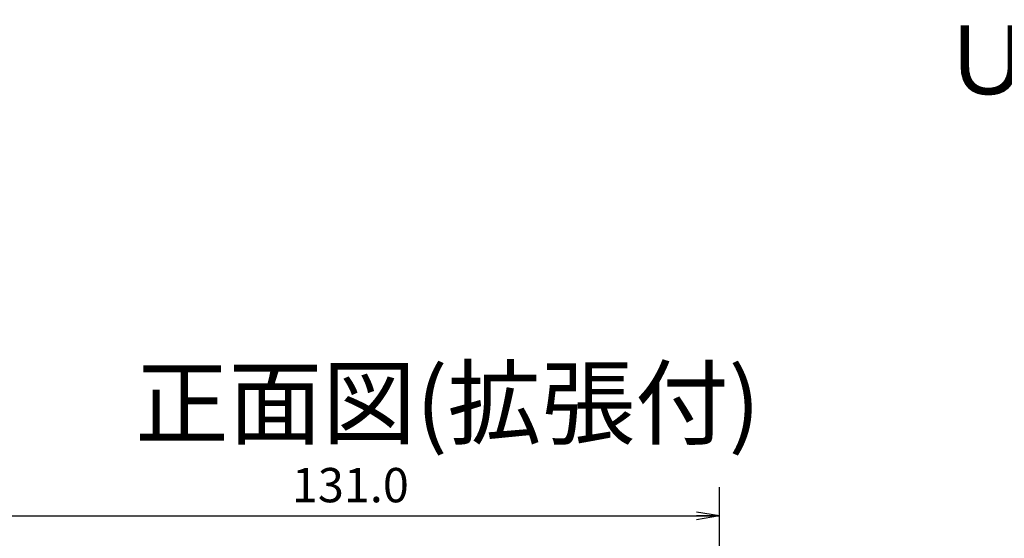
# Model space of a CAD drawing. Extents: x -316 to 506, y -159 to 267.
# Drawn here: x 119 to 291, y 176 to 267 of the extents above; entities that cross this region are included whole.
import ezdxf
from ezdxf.enums import TextEntityAlignment as Align

# ---------------------------------------------------------------- set-up
doc = ezdxf.new("R2010")
doc.units = 0
doc.header["$LTSCALE"] = 4
for name, color, linetype in [('LAYER-033', 7, 'CONTINUOUS'), ('LAYER-035', 3, 'CONTINUOUS'), ('LAYER-036', 2, 'CONTINUOUS')]:
    doc.layers.add(name, color=color, linetype=linetype)
doc.styles.add('STANDARD2', font='txt.shx', dxfattribs={"bigfont": 'bigfont.shx'})
doc.styles.add('STRING_H', font='txt.shx', dxfattribs={"bigfont": 'bigfont.shx'})
doc.dimstyles.new('DIO_DIMSTYLE', dxfattribs={"dimtxt": 3, "dimasz": 2, "dimexe": 2.5, "dimexo": 1, "dimgap": 0.25, "dimtad": 1, "dimdec": 1, "dimrnd": 0.1, "dimzin": 0, "dimtxsty": 'STANDARD2', "dimsah": 1, "dimcen": 0.09, "dimadec": 1, "dimazin": 3, "dimtfac": 1, "dimtdec": 1, "dimtmove": 0, "dimatfit": 3, "dimtolj": 1, "dimtzin": 0})

# ---------------------------------------------------------------- blocks, each defined once
blk = doc.blocks.new('_OPEN')
at = {"layer": 'LAYER-035', "color": 0, "linetype": 'CONTINUOUS'}
for q in [(-1, 0.167), (-1, 0), (-1, -0.167)]:
    blk.add_line((0, 0), q, dxfattribs=at)
blk = doc.blocks.new('*D9')
at = {"layer": 'LAYER-035', "color": 3, "linetype": 'CONTINUOUS'}
for p, q in [((110.19, 122.9), (110.19, 185)), ((241.19, 137.9), (241.19, 185)), ((110.19, 180), (241.19, 180))]:
    blk.add_line(p, q, dxfattribs=at)
at = {"layer": 'LAYER-035', "color": 3, "linetype": 'CONTINUOUS', "xscale": 4, "yscale": 4, "zscale": 4, "rotation": 180.0000000235031}
blk.add_blockref('_OPEN', (110.19, 180), dxfattribs=at)
at = {"layer": 'LAYER-035', "color": 3, "linetype": 'CONTINUOUS', "xscale": 4, "yscale": 4, "zscale": 4}
blk.add_blockref('_OPEN', (241.19, 180), dxfattribs=at)
at = {"layer": 'LAYER-036', "color": 2, "linetype": 'CONTINUOUS', "insert": (176.69, 180.5), "char_height": 6, "attachment_point": 8, "style": 'STRING_H'}
blk.add_mtext('131.0', dxfattribs=at)

msp = doc.modelspace()

# ---------------------------------------------------------------- texts
at = {"layer": 'LAYER-033', "color": 7, "linetype": 'CONTINUOUS', "style": 'STRING_H'}
msp.add_text('ＵＥＣ－Ｇ１２０\u3000４．９ｋｇ', height=12, dxfattribs=at).set_placement((280, 250), align=Align.BOTTOM_LEFT)
msp.add_text('正面図(拡張付)', height=12, dxfattribs=at).set_placement((193.69, 190), align=Align.BOTTOM_CENTER)

# ---------------------------------------------------------------- dimensions: what is measured, and where the dimension line sits
at = {"layer": 'LAYER-035', "color": 3, "linetype": 'CONTINUOUS'}
dim = msp.add_linear_dim(base=(241.19, 180), p1=(110.19, 120.9), p2=(241.19, 135.9), angle=180, dimstyle='DIO_DIMSTYLE', override={"dimtxt": 6, "dimasz": 4, "dimexe": 5, "dimexo": 2, "dimgap": 0.5, "dimblk1": 'OPEN', "dimblk2": 'OPEN', "dimsah": 1, "dimclrt": 2}, dxfattribs=at)
dim.commit()
dim.dimension.update_dxf_attribs({"geometry": '*D9', "text_midpoint": (176.69, 180), "dimtype": 160})

doc.saveas('drawing.dxf')
